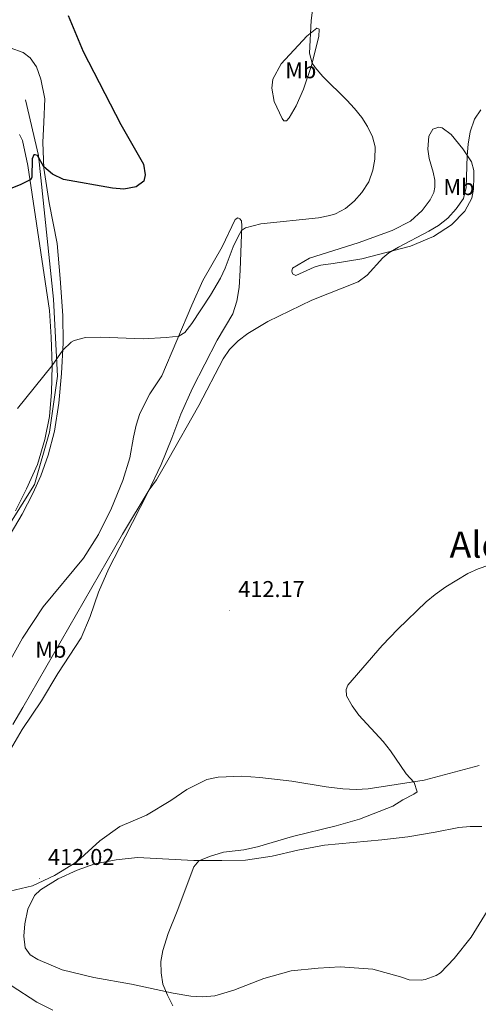
# Model space of a CAD drawing. Units: metres. Extents: x 624210 to 628718, y 4696758 to 4699808.
# Drawn here: x 627903 to 628105, y 4698035 to 4698467 of the extents above; entities that cross this region are included whole.
import ezdxf
from ezdxf.enums import TextEntityAlignment as Align

# ---------------------------------------------------------------- set-up
doc = ezdxf.new("R2010")
doc.units = ezdxf.units.M
doc.header["$MEASUREMENT"] = 0
for name, color, linetype, lineweight in [('Carátula', 7, 'Continuous', 5), ('Level 13', 5, 'Continuous', 0), ('Level 36', 19, 'Continuous', 40), ('Level 37', 92, 'Continuous', 0), ('Level 4', 36, 'Continuous', 30), ('Level 41', 39, 'Continuous', 0), ('Level 45', 19, 'Continuous', 0), ('Level 5', 36, 'Continuous', 0), ('Level 7', 1, 'Continuous', 0)]:
    doc.layers.add(name, color=color, linetype=linetype, lineweight=lineweight)
doc.styles.add('Arial', font='ARIAL.TTF', dxfattribs={"height": 0.2})

# ---------------------------------------------------------------- blocks, each defined once
blk = doc.blocks.new('5PATER')
at = {"layer": 'Carátula', "linetype": 'Continuous', "lineweight": 5}
h = blk.add_hatch(color=250, dxfattribs=at)
edge = h.paths.add_edge_path()
edge.add_ellipse((0, 0), major_axis=(-1.33, -1.34), ratio=0.999422, start_angle=0, end_angle=360)

msp = doc.modelspace()

# ---------------------------------------------------------------- linework, layer by layer
at = {"layer": 'Level 13', "color": 5, "linetype": 'Continuous', "lineweight": 0, "ltscale": 0.5}
msp.add_polyline3d([(627905.83, 4698431.5, 427.23), (627911.46, 4698407.1, 425), (627918.03, 4698344.2, 421.41), (627919.91, 4698310.41, 419.65), (627916.39, 4698285.78, 418.72), (627909.82, 4698262.78, 418.01), (627888.7, 4698229.46, 417.34), (627861.01, 4698175.95, 416.6), (627847.4, 4698152.49, 416.08), (627852.56, 4698134.65, 415.24), (627858.66, 4698118.7, 414.33), (627856.78, 4698087.72, 412.18), (627858.66, 4698069.89, 410.86), (627860.07, 4698053.93, 409.84), (627862.41, 4698041.26, 409.4), (627860.07, 4698025.77, 408.79), (627856.31, 4698008.87, 408.1), (627853.5, 4697996.2, 407.61), (627848.93, 4697985.56, 407.12)], dxfattribs=at)
at = {"layer": 'Level 36', "color": 92, "linetype": 'Continuous', "lineweight": 0}
for points in [[(628018.51, 4698423.36, 423.16), (628014.88, 4698430.89, 423.16), (628013.95, 4698436.6, 422.77), (628014.41, 4698440.56, 422.71), (628018.03, 4698447.29, 421.83), (628029.32, 4698459.52, 420.38), (628033.74, 4698462.99, 419.39), (628034.63, 4698462.54, 419.39), (628034.51, 4698459.33, 419.5), (628031.3, 4698446.6, 420.05), (628027.88, 4698436.19, 420.88), (628024.59, 4698428.97, 421.83), (628021.56, 4698423.72, 422.77), (628020.3, 4698422.4, 422.82), (628019.25, 4698422.37, 422.82), (628018.51, 4698423.36, 423.16)], [(627891.82, 4698228.74, 417.71), (627904.41, 4698249.85, 418.48), (627909.09, 4698258.85, 418.59), (627912.6, 4698266.63, 418.76), (627915.72, 4698275.77, 418.93), (627918.54, 4698286.22, 419.09), (627920.43, 4698298.57, 419.26), (627921.65, 4698311.48, 419.54), (627922.38, 4698324.92, 420.15), (627922.13, 4698336.94, 420.65), (627921.04, 4698353.19, 421.64), (627919.64, 4698368.57, 423.08), (627916.19, 4698386.32, 424.03), (627913.88, 4698401.53, 424.97), (627913.46, 4698412.84, 425.58), (627913.88, 4698421.83, 426.74), (627914.28, 4698431.99, 427.13), (627912.53, 4698440.65, 427.24), (627910.6, 4698446.1, 426.58), (627907.9, 4698449.93, 426.36), (627904.77, 4698452.33, 426.36), (627899.09, 4698454.42, 426.64)], [(628023.04, 4698357.67, 417.56), (628030.42, 4698362.08, 417.83), (628051.87, 4698368.8, 417.94), (628066.8, 4698374.27, 418), (628074.74, 4698378.34, 418), (628079.94, 4698382.98, 418.17), (628083.46, 4698387.7, 418.17), (628085.07, 4698390.97, 418.17), (628085.51, 4698393.23, 418.22), (628085.41, 4698396.3, 418.33), (628084.78, 4698399.84, 418.44), (628083.01, 4698405.86, 418.83), (628082.34, 4698409.88, 418.72), (628082.77, 4698415.58, 417.89), (628084.6, 4698418.68, 417.28), (628087.15, 4698419.56, 416.67), (628088.68, 4698419.32, 416.39), (628092.65, 4698416.41, 415.78), (628097.7, 4698410.03, 415.23), (628101.5, 4698404.32, 414.78), (628102.52, 4698400.51, 414.67), (628102.64, 4698397.87, 414.62), (628102.38, 4698392.34, 414.56), (628101.64, 4698388.44, 414.62), (628098.68, 4698382.77, 414.45), (628092.78, 4698376.79, 414.51), (628084.9, 4698371.55, 414.56), (628074.86, 4698367.34, 414.62), (628053.41, 4698361.76, 415.45), (628040.91, 4698359.7, 416.17), (628035.43, 4698359.02, 416.89), (628032.54, 4698358.09, 417.06), (628024.45, 4698354.56, 417.22), (628022.96, 4698355.18, 417.61), (628022.71, 4698356.35, 417.61), (628023.04, 4698357.67, 417.56)], [(627903.18, 4698416.42, 426.16), (627904.55, 4698413.74, 426.1), (627906.88, 4698402.76, 425.43), (627916.33, 4698339.22, 421.22), (627917.02, 4698327.44, 420.61), (627917.54, 4698314.9, 420), (627917.24, 4698303.35, 419.61), (627916.31, 4698292.65, 419.5), (627914.29, 4698282.63, 419.45), (627911.06, 4698271.62, 419.11), (627906.26, 4698260.89, 418.78), (627901.39, 4698251.28, 418.72)], [(628000.56, 4698378.42, 420.38), (627999.85, 4698379.38, 420.66), (627999.04, 4698379.74, 420.66), (627997.83, 4698379.02, 420.66), (627992.06, 4698367.04, 420.72), (627983.62, 4698352.28, 420.88), (627978.74, 4698341.46, 420.44), (627965.66, 4698310.46, 419.44), (627960.44, 4698302.61, 419.33), (627956.03, 4698293.92, 419.22), (627954.36, 4698288.83, 419.22), (627953.15, 4698283.61, 418.94), (627951.62, 4698274.54, 418.67), (627948.59, 4698264.66, 418.33), (627943.53, 4698252.52, 417.89), (627937.8, 4698240.92, 417.67), (627931.2, 4698230.53, 417.61), (627913.53, 4698209.12, 417.39), (627904.5, 4698195.51, 417.39), (627899.38, 4698186.18, 417)], [(627899.15, 4698146.57, 414.46), (627904.31, 4698155.42, 414.73), (627912.76, 4698167.96, 414.73), (627919.98, 4698179.9, 414.95), (627930.18, 4698195.6, 414.78), (627934.25, 4698205.01, 414.51), (627937.87, 4698215.64, 414.18), (627942.36, 4698226.01, 414.12), (627949.56, 4698239.93, 414.23), (627959.4, 4698258.99, 414.95), (627965.36, 4698271.56, 415.4), (627970.04, 4698283.17, 416), (627974, 4698293.64, 415.78), (627979.06, 4698305.02, 415.56), (627989.88, 4698326.12, 416), (627996.74, 4698337.7, 416.34), (627998.54, 4698343.32, 416.56), (627999.54, 4698349.26, 417.22), (627999.98, 4698356.8, 418.11), (628000.75, 4698376.23, 420.22), (628000.56, 4698378.42, 420.38)], [(628104.98, 4698139.56, 409.15), (628080.81, 4698133.18, 410.13), (628056.16, 4698129.35, 410.75), (628050.98, 4698129.14, 410.79), (628045.1, 4698129.4, 410.83), (628037.81, 4698130.31, 410.83), (628022.67, 4698132.75, 411.23), (628008.66, 4698134.38, 411.54), (628000.77, 4698134.93, 411.81), (627990.34, 4698134.45, 411.85), (627985.39, 4698133.42, 411.85), (627976.58, 4698129.03, 411.85), (627969.59, 4698124.22, 411.72), (627958.9, 4698117.78, 411.67), (627947.14, 4698112.84, 412.03), (627938.39, 4698106.52, 412.03), (627928.33, 4698097.4, 411.76), (627918.46, 4698091.4, 412.03)], [(627905, 4698064.77, 411.63), (627905.48, 4698070.11, 411.67), (627906.82, 4698076.64, 411.67), (627909.71, 4698082.6, 411.63), (627912.41, 4698085.09, 411.63), (627920.16, 4698089.92, 411.36), (627928.43, 4698093.67, 411.1), (627936.24, 4698096.44, 411.28), (627945.66, 4698098.28, 411.36), (627954.97, 4698099.28, 411.01), (627979.62, 4698097.86, 409.95), (627992, 4698097.98, 409.6), (628002.43, 4698098.12, 409.86), (628014.07, 4698099.81, 409.68), (628025.34, 4698102.53, 409.42), (628036.97, 4698104.71, 409.24), (628062.21, 4698106.97, 408.67), (628073.59, 4698108.37, 408.67), (628085.63, 4698110.35, 408.71), (628096.02, 4698112.43, 408.14), (628100.99, 4698112.83, 407.96), (628106.1, 4698112.83, 407.82)], [(627918.46, 4698091.4, 412.03), (627908.91, 4698086.79, 412.43), (627898.94, 4698084.45, 412.83)], [(628115.5, 4698087.08, 406.32), (628101.44, 4698064.31, 406.63), (628094.02, 4698054.92, 406.76), (628087.89, 4698048.67, 407.07), (628086.05, 4698047.51, 407.07), (628081.26, 4698045.8, 407.25), (628079.4, 4698045.47, 407.25), (628074.21, 4698045.54, 407.43), (628070.37, 4698046.89, 407.43), (628058.19, 4698050.23, 407.82), (628043.98, 4698051.31, 408.18), (628034.25, 4698050.77, 408.36), (628022.39, 4698049.56, 408.75), (628010.45, 4698046.13, 408.98), (627997.24, 4698041.08, 409.42), (627988.87, 4698038.64, 409.55), (627983.69, 4698038.16, 409.68), (627978.3, 4698038.36, 409.73), (627970.65, 4698039.75, 409.73), (627952.29, 4698043.76, 410.17), (627935.76, 4698046.64, 410.57), (627921.84, 4698049.94, 411.06), (627911.21, 4698054.49, 411.5), (627907.84, 4698056.62, 411.5), (627905.62, 4698059.67, 411.59), (627905, 4698064.77, 411.63)]]:
    msp.add_polyline3d(points, dxfattribs=at)
at = {"layer": 'Level 4', "color": 36, "linetype": 'Continuous', "lineweight": 30}
msp.add_polyline3d([(627924.51, 4698468.56, 425), (627931.12, 4698452.79, 425), (627947.58, 4698420.72, 425), (627957.6, 4698403.4, 425), (627958.3, 4698398.67, 425), (627957.7, 4698395.85, 425), (627954.44, 4698393.34, 425), (627948.96, 4698392.37, 425), (627943.98, 4698392.75, 425), (627922.48, 4698396.54, 425), (627917.62, 4698398.9, 425), (627913.85, 4698402.18, 425), (627911.02, 4698407.13, 425), (627910.03, 4698407.44, 425), (627909.41, 4698407.44, 425), (627908.76, 4698405.75, 425), (627908.65, 4698397.66, 425), (627908.19, 4698396.54, 425), (627903.5, 4698394.3, 425), (627889.5, 4698388.8, 425), (627884.97, 4698386.73, 425), (627879.91, 4698383.84, 425), (627855.35, 4698368.02, 425)], dxfattribs=at)
at = {"layer": 'Level 5', "color": 36, "linetype": 'Continuous', "lineweight": 0}
for points in [[(628059.2, 4698405.56, 420), (628059.24, 4698410.99, 420), (628058.17, 4698415.31, 420), (628055.98, 4698419.87, 420), (628053.38, 4698423.75, 420), (628050.21, 4698427.71, 420), (628046.89, 4698431.37, 420), (628036.34, 4698441.77, 420), (628033.01, 4698445.69, 420), (628031.57, 4698447.67, 420), (628030.51, 4698452.02, 420), (628031.16, 4698466.29, 420), (628032.29, 4698475.22, 420)], [(627900.26, 4698157.63, 415), (627904.58, 4698165.05, 415), (627948.44, 4698240.99, 415), (627960.13, 4698260.52, 415), (627963.28, 4698264.91, 415), (627968.31, 4698273.55, 415), (627981.9, 4698297.53, 415), (627992.52, 4698317.91, 415), (627995.3, 4698322.06, 415), (627999.13, 4698325.85, 415), (628003.37, 4698329.04, 415), (628012.15, 4698334.27, 415), (628031.54, 4698343.62, 415), (628051.85, 4698351.74, 415), (628055.83, 4698354.68, 415), (628062.64, 4698362.21, 415), (628065.32, 4698364.39, 415), (628069.59, 4698366.94, 415), (628082.9, 4698373.93, 415), (628087.06, 4698376.5, 415), (628091.24, 4698379.72, 415), (628094.89, 4698383.7, 415), (628098.1, 4698388.26, 415), (628099.23, 4698393.16, 415), (628099.6, 4698406.96, 415), (628100.16, 4698412.13, 415), (628101.02, 4698417.51, 415), (628102.89, 4698423.02, 415), (628105.63, 4698427.2, 415)], [(627902.3, 4698296.15, 420), (627917.53, 4698315.01, 420), (627922.21, 4698321.79, 420), (627925.79, 4698325.26, 420), (627927.23, 4698326.07, 420), (627932.09, 4698327.36, 420), (627938.92, 4698327.42, 420), (627957.52, 4698326.77, 420), (627967.52, 4698327.3, 420), (627973.04, 4698327.95, 420), (627975.7, 4698329.46, 420), (627978.85, 4698333.49, 420), (627987.05, 4698345.94, 420), (627991.32, 4698353.28, 420), (627993.44, 4698357.77, 420), (627996.97, 4698367.08, 420), (627999.09, 4698371.65, 420), (628000.67, 4698374.26, 420), (628002.41, 4698375.4, 420), (628009.06, 4698377.18, 420), (628034.47, 4698379.86, 420), (628039.36, 4698380.84, 420), (628041.8, 4698381.62, 420), (628046.23, 4698383.92, 420), (628050.12, 4698387.08, 420), (628053.42, 4698390.87, 420), (628056.54, 4698395.65, 420), (628058.23, 4698400.65, 420), (628059.2, 4698405.56, 420)], [(627970.45, 4698034.14, 410), (627968.06, 4698038.82, 410), (627966.06, 4698043.65, 410), (627965.36, 4698048.6, 410), (627965.17, 4698053.58, 410), (627966.02, 4698058.5, 410), (627968.43, 4698065.97, 410), (627972.4, 4698075.74, 410), (627979.62, 4698095.1, 410), (627981.9, 4698097.85, 410), (627986.55, 4698099.7, 410), (627992.66, 4698101.53, 410), (628001.68, 4698102.6, 410), (628007.67, 4698103.86, 410), (628022.96, 4698108.48, 410), (628042.13, 4698113.07, 410), (628052.33, 4698116.05, 410), (628067, 4698121.75, 410), (628071.49, 4698124.57, 410), (628076.27, 4698126.98, 410), (628077.69, 4698128.05, 410), (628076.34, 4698132.16, 410), (628072.92, 4698135.95, 410), (628066.01, 4698146, 410), (628062.72, 4698150.13, 410), (628052.07, 4698161.66, 410), (628049.15, 4698165.7, 410), (628046.64, 4698170.1, 410), (628046.49, 4698173, 410), (628047.34, 4698174.89, 410), (628062.36, 4698192.2, 410), (628069.26, 4698199.43, 410), (628081.7, 4698211.31, 410), (628085.6, 4698214.6, 410), (628090.25, 4698217.92, 410), (628099.92, 4698223.76, 410), (628104.45, 4698225.9, 410), (628109.2, 4698227.48, 410)], [(627899.52, 4698043.17, 410), (627910.78, 4698035.82, 410), (627917.79, 4698032.35, 410)]]:
    msp.add_polyline3d(points, dxfattribs=at)

# ---------------------------------------------------------------- block references
at = {"layer": 'Level 7', "color": 19, "linetype": 'Continuous', "lineweight": 0, "xscale": 0.09999983015004542, "yscale": 0.09999983015004542}
for p in [(627995.43, 4698207.55, 412.17), (627911.91, 4698090.04, 412.03)]:
    msp.add_blockref('5PATER', p, dxfattribs=at)

# ---------------------------------------------------------------- texts
at = {"layer": 'Level 37', "color": 92, "linetype": 'Continuous', "lineweight": 0, "style": 'Arial'}
for p in [(628026.63, 4698444.52, 420.98), (628096.05, 4698393.29, 416.14), (627916.92, 4698190.35, 415.57)]:
    msp.add_text('Mb', height=7, dxfattribs=at).set_placement(p, align=Align.MIDDLE_CENTER)
at = {"layer": 'Level 41', "color": 19, "linetype": 'Continuous', "lineweight": 0, "style": 'Arial'}
for s, p in [('412.17', (627999.18, 4698211.3, 412.17)), ('412.02', (627915.66, 4698093.79, 412.03))]:
    msp.add_text(s, height=7, dxfattribs=at).set_placement(p, align=Align.BOTTOM_LEFT)
at = {"layer": 'Level 45', "color": 19, "linetype": 'Continuous', "lineweight": 0, "style": 'Arial'}
msp.add_text('Aldamara', height=11.5, dxfattribs=at).set_placement((628127.36, 4698236.47, 410), align=Align.MIDDLE_CENTER)

doc.saveas('drawing.dxf')
